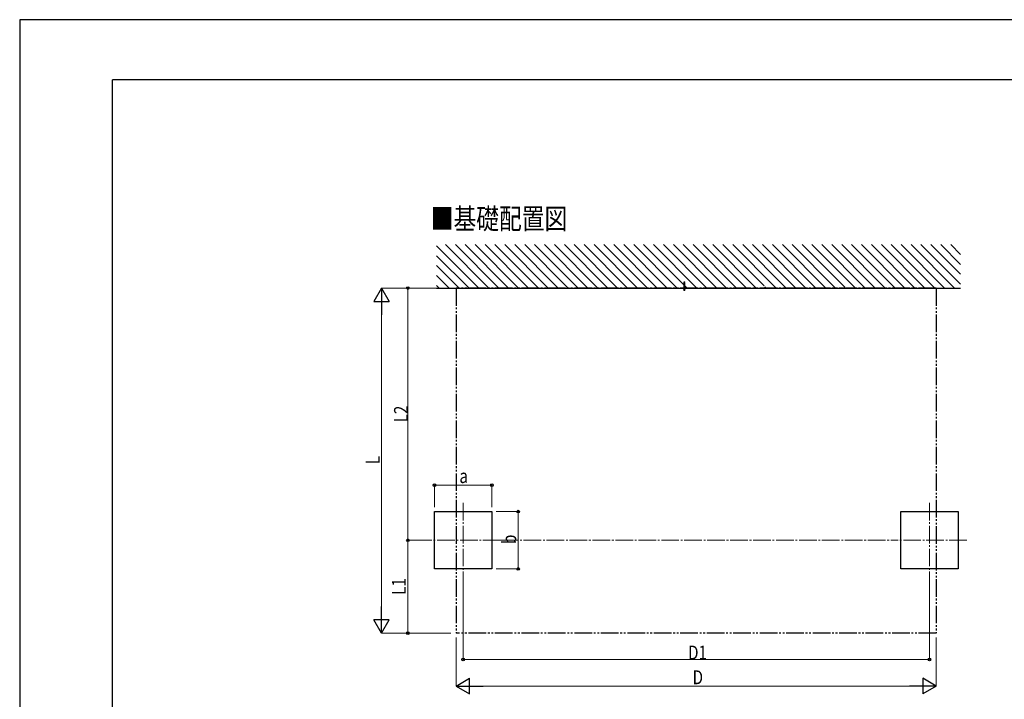
# Model space of a CAD drawing. Units: millimetres. Extents: x 0 to 29435, y 0 to 20790.
# Drawn here: x 0 to 11156, y 13087 to 20790 of the extents above; entities that cross this region are included whole.
import ezdxf

# ---------------------------------------------------------------- set-up
doc = ezdxf.new("R2010")
doc.units = ezdxf.units.MM
doc.linetypes.add('YCENTER_1', pattern=[13, 10, -1, 1, -1])
doc.linetypes.add('YDIVIDE_1', pattern=[15, 10, -1, 1, -1, 1, -1])
for name, color, linetype, lineweight in [('USER1', 3, 'Continuous', 13), ('YKK_11', 7, 'Continuous', 30), ('YKK_12', 2, 'Continuous', 13), ('YKK_A1', 4, 'Continuous', 30), ('YKK_D', 6, 'Continuous', 13), ('YKK_ZWAK', 7, 'Continuous', 30)]:
    doc.layers.add(name, color=color, linetype=linetype, lineweight=lineweight)
doc.styles.add('text-b', font='extslim2.shx', dxfattribs={"width": 0.8, "bigfont": 'extfont2.shx'})

msp = doc.modelspace()

# ---------------------------------------------------------------- linework, layer by layer
at = {"layer": 'YKK_11', "linetype": 'Continuous', "ltscale": 20}
for p, q in [((7528, 17813), (7529, 17814)), ((7528, 17813), (7533, 17814)), ((7528, 17811), (7529, 17813)), ((7529, 17813), (7528, 17813)), ((7533, 17812), (7528, 17811)), ((7534, 17812), (7528, 17811)), ((7528, 17810), (7528, 17811)), ((7528, 17811), (7528, 17811)), ((7528, 17811), (7528, 17811)), ((7528, 17810), (7533, 17811)), ((7528, 17809), (7528, 17810)), ((7533, 17810), (7528, 17809)), ((7528, 17808), (7528, 17809)), ((7534, 17809), (7528, 17808)), ((7528, 17808), (7533, 17809)), ((7528, 17806), (7528, 17808)), ((7528, 17808), (7528, 17808)), ((7528, 17806), (7533, 17807)), ((7528, 17806), (7534, 17807)), ((7528, 17805), (7528, 17806)), ((7528, 17806), (7528, 17806)), ((7528, 17805), (7533, 17806)), ((7528, 17804), (7528, 17805)), ((7528, 17804), (7533, 17805)), ((7528, 17803), (7528, 17804)), ((7528, 17803), (7533, 17804)), ((7528, 17803), (7534, 17804)), ((7528, 17801), (7528, 17803)), ((7528, 17803), (7528, 17803)), ((7528, 17801), (7533, 17802)), ((7528, 17801), (7534, 17802)), ((7528, 17800), (7528, 17801)), ((7528, 17801), (7528, 17801)), ((7528, 17800), (7533, 17801)), ((7528, 17799), (7528, 17800)), ((7528, 17799), (7533, 17800)), ((7528, 17798), (7528, 17799)), ((7533, 17799), (7528, 17798)), ((7528, 17798), (7534, 17799)), ((7528, 17796), (7528, 17798)), ((7528, 17798), (7528, 17798)), ((7528, 17796), (7533, 17797)), ((7528, 17796), (7534, 17797)), ((7528, 17795), (7528, 17796)), ((7528, 17796), (7528, 17796)), ((7533, 17796), (7528, 17795)), ((7528, 17794), (7528, 17795)), ((7528, 17794), (7533, 17795)), ((7528, 17793), (7528, 17794)), ((7533, 17794), (7528, 17793)), ((7528, 17793), (7534, 17794)), ((7528, 17791), (7528, 17793)), ((7528, 17793), (7528, 17793)), ((7528, 17791), (7533, 17792)), ((7528, 17791), (7534, 17792)), ((7528, 17790), (7528, 17791)), ((7528, 17791), (7528, 17791)), ((7528, 17790), (7533, 17791)), ((7528, 17789), (7528, 17790)), ((7528, 17789), (7533, 17790)), ((7528, 17788), (7528, 17789)), ((7528, 17788), (7533, 17789)), ((7528, 17788), (7534, 17789)), ((7528, 17786), (7528, 17788)), ((7528, 17788), (7528, 17788)), ((7528, 17786), (7533, 17787)), ((7528, 17786), (7534, 17787)), ((7528, 17785), (7528, 17786)), ((7528, 17786), (7528, 17786)), ((7533, 17786), (7528, 17785)), ((7528, 17784), (7528, 17785)), ((7528, 17784), (7533, 17785)), ((7528, 17783), (7528, 17784)), ((7533, 17784), (7528, 17783)), ((7528, 17783), (7534, 17784)), ((7528, 17781), (7528, 17783)), ((7528, 17783), (7528, 17783)), ((7533, 17782), (7528, 17781)), ((7528, 17781), (7534, 17782)), ((7528, 17780), (7528, 17781)), ((7528, 17781), (7528, 17781)), ((7528, 17780), (7533, 17781)), ((7528, 17779), (7528, 17780)), ((7528, 17779), (7533, 17780)), ((7528, 17778), (7528, 17779)), ((7528, 17778), (7533, 17779)), ((7528, 17778), (7534, 17779)), ((7528, 17776), (7528, 17778)), ((7528, 17778), (7528, 17778)), ((7528, 17776), (7533, 17777)), ((7528, 17776), (7534, 17777)), ((7528, 17775), (7528, 17776)), ((7528, 17776), (7528, 17776)), ((7528, 17775), (7533, 17776)), ((7528, 17774), (7528, 17775)), ((7528, 17774), (7533, 17775)), ((7528, 17773), (7528, 17774)), ((7528, 17773), (7533, 17774)), ((7528, 17773), (7534, 17774)), ((7528, 17771), (7528, 17773)), ((7528, 17773), (7528, 17773)), ((7528, 17771), (7533, 17772)), ((7528, 17771), (7534, 17772)), ((7528, 17770), (7528, 17771)), ((7528, 17771), (7528, 17771)), ((7528, 17770), (7533, 17771)), ((7528, 17769), (7528, 17770)), ((7528, 17769), (7533, 17770)), ((7528, 17768), (7528, 17769)), ((7528, 17768), (7533, 17769)), ((7528, 17768), (7534, 17769)), ((7528, 17766), (7528, 17768)), ((7528, 17768), (7528, 17768)), ((7528, 17766), (7533, 17767)), ((7528, 17766), (7534, 17767)), ((7528, 17765), (7528, 17766)), ((7528, 17766), (7528, 17766)), ((7528, 17765), (7533, 17766)), ((7528, 17764), (7528, 17765)), ((7528, 17764), (7533, 17765)), ((7528, 17763), (7528, 17764)), ((7528, 17763), (7533, 17764)), ((7528, 17763), (7534, 17764)), ((7528, 17761), (7528, 17763)), ((7528, 17763), (7528, 17763)), ((7528, 17761), (7533, 17762)), ((7528, 17761), (7534, 17762)), ((7528, 17760), (7528, 17761)), ((7528, 17761), (7528, 17761)), ((7528, 17760), (7533, 17761)), ((7528, 17759), (7528, 17760)), ((7528, 17759), (7533, 17760)), ((7528, 17758), (7528, 17759)), ((7528, 17758), (7533, 17759)), ((7528, 17758), (7534, 17759)), ((7528, 17756), (7528, 17758)), ((7528, 17758), (7528, 17758)), ((7528, 17756), (7533, 17757)), ((7528, 17756), (7534, 17757)), ((7528, 17755), (7528, 17756)), ((7528, 17756), (7528, 17756)), ((7528, 17755), (7533, 17756)), ((7528, 17754), (7528, 17755)), ((7528, 17754), (7533, 17755)), ((7528, 17753), (7528, 17754)), ((7528, 17753), (7533, 17754)), ((7528, 17753), (7534, 17754)), ((7528, 17751), (7528, 17753)), ((7528, 17753), (7528, 17753)), ((7528, 17751), (7533, 17752)), ((7528, 17751), (7534, 17752)), ((7528, 17750), (7528, 17751)), ((7528, 17751), (7528, 17751)), ((7528, 17750), (7533, 17751)), ((7528, 17749), (7528, 17750)), ((7528, 17749), (7533, 17750)), ((7528, 17748), (7528, 17749)), ((7528, 17748), (7533, 17749)), ((7528, 17748), (7534, 17749)), ((7528, 17746), (7528, 17748)), ((7528, 17748), (7528, 17748)), ((7528, 17746), (7533, 17747)), ((7528, 17746), (7534, 17747)), ((7528, 17745), (7528, 17746)), ((7528, 17746), (7528, 17746)), ((7528, 17745), (7533, 17746)), ((7528, 17744), (7528, 17745)), ((7528, 17744), (7533, 17745)), ((7528, 17743), (7528, 17744)), ((7528, 17743), (7533, 17744)), ((7528, 17743), (7534, 17744)), ((7528, 17741), (7528, 17743)), ((7528, 17743), (7528, 17743)), ((7528, 17741), (7533, 17742)), ((7528, 17741), (7534, 17742)), ((7528, 17740), (7528, 17741)), ((7528, 17741), (7528, 17741)), ((7528, 17740), (7533, 17741)), ((7528, 17739), (7528, 17740)), ((7528, 17739), (7533, 17740)), ((7528, 17738), (7528, 17739)), ((7528, 17738), (7533, 17739)), ((7528, 17738), (7534, 17739)), ((7528, 17738), (7528, 17738)), ((7529, 17814), (7530, 17816)), ((7530, 17816), (7529, 17816)), ((7529, 17816), (7530, 17816)), ((7529, 17816), (7532, 17816)), ((7532, 17814), (7529, 17813)), ((7529, 17814), (7532, 17814)), ((7530, 17816), (7531, 17818)), ((7530, 17816), (7531, 17817)), ((7530, 17816), (7531, 17816)), ((7531, 17818), (7531, 17817)), ((7531, 17817), (7532, 17816)), ((7532, 17816), (7531, 17816)), ((7531, 17816), (7532, 17814)), ((7532, 17814), (7533, 17814)), ((7533, 17814), (7532, 17814)), ((7534, 17812), (7533, 17812)), ((7533, 17811), (7534, 17812)), ((7533, 17811), (7533, 17811)), ((7534, 17809), (7533, 17810)), ((7533, 17809), (7533, 17807)), ((7533, 17809), (7534, 17809)), ((7533, 17807), (7534, 17807)), ((7534, 17807), (7533, 17806)), ((7533, 17806), (7533, 17805)), ((7533, 17805), (7534, 17804)), ((7534, 17804), (7533, 17804)), ((7533, 17804), (7533, 17802)), ((7533, 17802), (7534, 17802)), ((7534, 17802), (7533, 17801)), ((7533, 17801), (7533, 17800)), ((7533, 17800), (7534, 17799)), ((7533, 17799), (7533, 17797)), ((7534, 17799), (7533, 17799)), ((7533, 17797), (7534, 17797)), ((7534, 17797), (7533, 17796)), ((7533, 17796), (7533, 17795)), ((7533, 17795), (7534, 17794)), ((7533, 17794), (7533, 17792)), ((7534, 17794), (7533, 17794)), ((7533, 17792), (7534, 17792)), ((7534, 17792), (7533, 17791)), ((7533, 17791), (7533, 17790)), ((7533, 17790), (7534, 17789)), ((7534, 17789), (7533, 17789)), ((7533, 17789), (7533, 17787)), ((7533, 17787), (7534, 17787)), ((7534, 17787), (7533, 17786)), ((7533, 17786), (7533, 17785)), ((7533, 17785), (7534, 17784)), ((7533, 17784), (7533, 17782)), ((7534, 17784), (7533, 17784)), ((7533, 17782), (7534, 17782)), ((7534, 17782), (7533, 17781)), ((7533, 17781), (7533, 17780)), ((7533, 17780), (7534, 17779)), ((7534, 17779), (7533, 17779)), ((7533, 17779), (7533, 17777)), ((7533, 17777), (7534, 17777)), ((7534, 17777), (7533, 17776)), ((7533, 17776), (7533, 17775)), ((7533, 17775), (7534, 17774)), ((7534, 17774), (7533, 17774)), ((7533, 17774), (7533, 17772)), ((7533, 17772), (7534, 17772)), ((7534, 17772), (7533, 17771)), ((7533, 17771), (7533, 17770)), ((7533, 17770), (7534, 17769)), ((7534, 17769), (7533, 17769)), ((7533, 17769), (7533, 17767)), ((7533, 17767), (7534, 17767)), ((7534, 17767), (7533, 17766)), ((7533, 17766), (7533, 17765)), ((7533, 17765), (7534, 17764)), ((7534, 17764), (7533, 17764)), ((7533, 17764), (7533, 17762)), ((7533, 17762), (7534, 17762)), ((7534, 17762), (7533, 17761)), ((7533, 17761), (7533, 17760)), ((7533, 17760), (7534, 17759)), ((7534, 17759), (7533, 17759)), ((7533, 17759), (7533, 17757)), ((7533, 17757), (7534, 17757)), ((7534, 17757), (7533, 17756)), ((7533, 17756), (7533, 17755)), ((7533, 17755), (7534, 17754)), ((7534, 17754), (7533, 17754)), ((7533, 17754), (7533, 17752)), ((7533, 17752), (7534, 17752)), ((7534, 17752), (7533, 17751)), ((7533, 17751), (7533, 17750)), ((7533, 17750), (7534, 17749)), ((7534, 17749), (7533, 17749)), ((7533, 17749), (7533, 17747)), ((7533, 17747), (7534, 17747)), ((7534, 17747), (7533, 17746)), ((7533, 17746), (7533, 17745)), ((7533, 17745), (7534, 17744)), ((7534, 17744), (7533, 17744)), ((7533, 17744), (7533, 17742)), ((7533, 17742), (7534, 17742)), ((7534, 17742), (7533, 17741)), ((7533, 17741), (7533, 17740)), ((7533, 17740), (7534, 17739)), ((7534, 17739), (7533, 17739)), ((7533, 17739), (7533, 17737)), ((7525, 17728), (7525, 17729)), ((7525, 17729), (7536, 17729)), ((7525, 17724), (7525, 17728)), ((7525, 17728), (7536, 17728)), ((7536, 17728), (7525, 17728)), ((7526, 17724), (7525, 17724)), ((7536, 17724), (7526, 17724)), ((7528, 17736), (7528, 17738)), ((7528, 17736), (7533, 17737)), ((7528, 17736), (7534, 17737)), ((7528, 17735), (7528, 17736)), ((7528, 17736), (7528, 17736)), ((7528, 17735), (7533, 17736)), ((7528, 17734), (7528, 17735)), ((7528, 17734), (7533, 17735)), ((7528, 17733), (7528, 17734)), ((7528, 17733), (7533, 17734)), ((7528, 17733), (7534, 17734)), ((7528, 17730), (7528, 17733)), ((7528, 17733), (7528, 17733)), ((7533, 17730), (7528, 17730)), ((7528, 17730), (7528, 17729)), ((7528, 17728), (7528, 17724)), ((7528, 17728), (7528, 17728)), ((7533, 17737), (7534, 17737)), ((7534, 17737), (7533, 17736)), ((7533, 17736), (7533, 17735)), ((7533, 17735), (7534, 17734)), ((7534, 17734), (7533, 17734)), ((7533, 17734), (7533, 17730)), ((7533, 17729), (7533, 17730)), ((7533, 17728), (7533, 17728)), ((7534, 17724), (7534, 17728)), ((7536, 17729), (7536, 17728)), ((7536, 17728), (7536, 17724)), ((7536, 17724), (7536, 17724))]:
    msp.add_line(p, q, dxfattribs=at)
at = {"layer": 'YKK_11', "ltscale": 20}
msp.add_line((7531, 17720), (7531, 17821), dxfattribs=at)
at = {"layer": 'YKK_11', "linetype": 'Continuous', "ltscale": 20}
for centre, radius, start, end in [((7526, 17726), 2.56, 236.2518, 304.3842), ((7531, 17733), 9.55, 252.412, 287.588), ((7535, 17726), 2.56, 235.6158, 303.7482)]:
    msp.add_arc(centre, radius, start, end, dxfattribs=at)
at = {"layer": 'YKK_12', "linetype": 'YCENTER_1', "ltscale": 20}
for p, q in [((5024, 15314), (5024, 14464)), ((10307, 15314), (10307, 14464)), ((5449, 14889), (4599, 14889)), ((10732, 14889), (9882, 14889))]:
    msp.add_line(p, q, dxfattribs=at)
at = {"layer": 'YKK_A1', "linetype": 'Continuous', "ltscale": 30}
for p, q in [((5203, 17748), (4724, 18227)), ((5315, 17748), (4824, 18240)), ((5428, 17748), (4936, 18240)), ((5540, 17748), (5049, 18240)), ((5652, 17748), (5161, 18240)), ((5764, 17748), (5273, 18240)), ((5877, 17748), (5385, 18240)), ((5989, 17748), (5498, 18240)), ((6101, 17748), (5610, 18240)), ((6214, 17748), (5722, 18240)), ((6326, 17748), (5834, 18240)), ((6438, 17748), (5947, 18240)), ((6550, 17748), (6059, 18240)), ((6663, 17748), (6171, 18240)), ((6775, 17748), (6283, 18240)), ((6887, 17748), (6396, 18240)), ((6999, 17748), (6508, 18240)), ((7112, 17748), (6620, 18240)), ((7224, 17748), (6732, 18240)), ((7336, 17748), (6845, 18240)), ((7448, 17748), (6957, 18240)), ((7527, 17782), (7069, 18240)), ((7673, 17748), (7181, 18240)), ((7785, 17748), (7294, 18240)), ((7897, 17748), (7406, 18240)), ((8010, 17748), (7518, 18240)), ((8122, 17748), (7630, 18240)), ((8234, 17748), (7743, 18240)), ((8346, 17748), (7855, 18240)), ((8435, 17772), (7967, 18240)), ((8571, 17748), (8079, 18240)), ((8683, 17748), (8192, 18240)), ((8795, 17748), (8304, 18240)), ((8908, 17748), (8416, 18240)), ((9020, 17748), (8528, 18240)), ((9132, 17748), (8641, 18240)), ((9244, 17748), (8753, 18240)), ((9348, 17757), (8865, 18240)), ((9469, 17748), (8977, 18240)), ((9581, 17748), (9090, 18240)), ((9693, 17748), (9202, 18240)), ((9806, 17748), (9314, 18240)), ((9918, 17748), (9426, 18240)), ((10030, 17748), (9539, 18240)), ((10142, 17748), (9651, 18240)), ((10255, 17748), (9763, 18240)), ((10367, 17748), (9875, 18240)), ((10479, 17748), (9988, 18240)), ((10591, 17748), (10100, 18240)), ((10661, 17791), (10212, 18240)), ((10661, 17904), (10324, 18240)), ((10661, 18016), (10437, 18240)), ((10661, 18128), (10549, 18240)), ((5091, 17748), (4724, 18115)), ((4979, 17748), (4724, 18003)), ((4866, 17748), (4724, 17890)), ((4754, 17748), (4724, 17778)), ((7534, 17775), (7533, 17776)), ((7561, 17748), (7536, 17773)), ((8438, 17769), (8437, 17770)), ((8459, 17748), (8444, 17763)), ((9357, 17748), (9353, 17752))]:
    msp.add_line(p, q, dxfattribs=at)
at = {"layer": 'YKK_A1', "ltscale": 30}
msp.add_line((4724, 17748), (10661, 17748), dxfattribs=at)
at = {"layer": 'YKK_A1', "linetype": 'YDIVIDE_1', "ltscale": 20}
for p, q in [((4947, 17748), (4947, 13837)), ((10385, 17748), (4947, 17748)), ((10385, 17748), (10385, 13837)), ((10385, 13837), (4947, 13837))]:
    msp.add_line(p, q, dxfattribs=at)
at = {"layer": 'YKK_A1'}
for p, q in [((4699, 15214), (5349, 15214)), ((4699, 14564), (4699, 15214)), ((5349, 15214), (5349, 14564)), ((9982, 15214), (10632, 15214)), ((9982, 14564), (9982, 15214)), ((10632, 15214), (10632, 14564)), ((5349, 14564), (4699, 14564)), ((10632, 14564), (9982, 14564))]:
    msp.add_line(p, q, dxfattribs=at)
at = {"layer": 'YKK_D', "lineweight": -2}
for p, q in [((4099, 17748), (4012, 17597)), ((4099, 17748), (4187, 17597)), ((4099, 17748), (4099, 17445)), ((4012, 17597), (4187, 17597)), ((4099, 13837), (4099, 14140)), ((4099, 13837), (4012, 13989)), ((4187, 13989), (4012, 13989)), ((4099, 13837), (4187, 13989)), ((4947, 13237), (5098, 13325)), ((5098, 13150), (5098, 13325)), ((10385, 13237), (10233, 13325)), ((10233, 13325), (10233, 13150)), ((4947, 13237), (5098, 13150)), ((4947, 13237), (5250, 13237)), ((10385, 13237), (10082, 13237)), ((10385, 13237), (10233, 13150))]:
    msp.add_line(p, q, dxfattribs=at)
at = {"layer": 'YKK_D'}
for p, q in [((4887, 17748), (4098, 17748)), ((4887, 17748), (4398, 17748)), ((4399, 17748), (4399, 14889)), ((4099, 14012), (4099, 17573)), ((4699, 15264), (4699, 15515)), ((4699, 15514), (5349, 15514)), ((5349, 15264), (5349, 15515)), ((5399, 15214), (5650, 15214)), ((5649, 15214), (5649, 14564)), ((4598, 14889), (4398, 14889)), ((4597, 14889), (4398, 14889)), ((4399, 14889), (4399, 13837)), ((5399, 14564), (5650, 14564)), ((5024, 14463), (5024, 13536)), ((10307, 14463), (10307, 13536)), ((4885, 13837), (4098, 13837)), ((4885, 13837), (4398, 13837)), ((4947, 13787), (4947, 13236)), ((10385, 13787), (10385, 13236)), ((5024, 13537), (10307, 13537)), ((5122, 13237), (10210, 13237))]:
    msp.add_line(p, q, dxfattribs=at)
at = {"layer": 'YKK_D', "linetype": 'YCENTER_1', "ltscale": 20}
msp.add_line((5450, 14889), (9882, 14889), dxfattribs=at)
at = {"layer": 'YKK_D', "linetype": 'ByBlock', "lineweight": -2}
for centre in [(4399, 17748), (4699, 15514), (5349, 15514), (5649, 15214), (4399, 14889), (4399, 14889), (5649, 14564), (4399, 13837), (5024, 13537), (10307, 13537)]:
    msp.add_circle(centre, 14.9, dxfattribs=at)
at = {"layer": 'YKK_ZWAK'}
for p, q in [((29435, 20790), (0, 20790)), ((0, 20790), (0, 0)), ((28350, 20108), (1050, 20108)), ((1050, 1558), (1050, 20108))]:
    msp.add_line(p, q, dxfattribs=at)

# ---------------------------------------------------------------- texts
at = {"layer": 'USER1', "style": 'text-b', "width": 0.8}
msp.add_text('■基礎配置図', height=236.2, dxfattribs=at).set_placement((4657, 18416))
at = {"layer": 'YKK_D', "style": 'text-b', "width": 0.8}
for s, height, p in [('L2', 157.5, (4399, 16226)), ('L', 158, (4079, 15751)), ('b', 158, (5625, 14847)), ('L1', 157.5, (4375, 14271))]:
    msp.add_text(s, height=height, rotation=90, dxfattribs=at).set_placement(p)
for s, height, p in [('a', 158, (4982, 15538)), ('D1', 157.5, (7573, 13538)), ('D', 158, (7624, 13257))]:
    msp.add_text(s, height=height, dxfattribs=at).set_placement(p)

doc.saveas('drawing.dxf')
